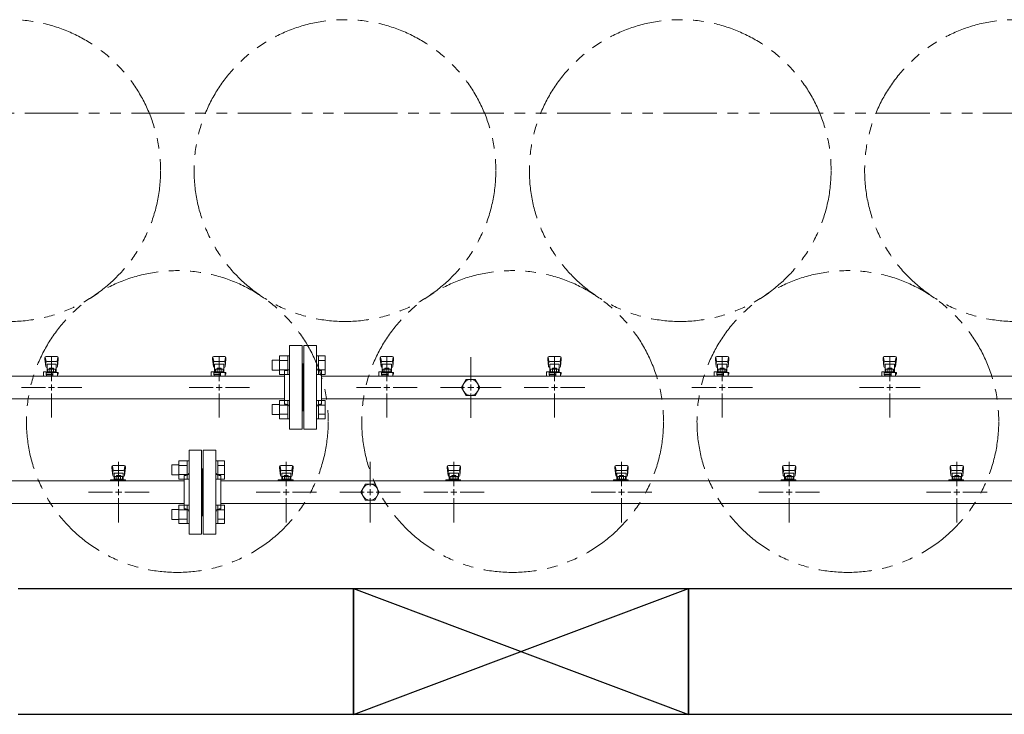
# Model space of a CAD drawing. Units: millimetres. Extents: x 4886 to 17109, y 557 to 8676.
# Drawn here: x 8470 to 9645, y 5636 to 6465 of the extents above; entities that cross this region are included whole.
import ezdxf

# ---------------------------------------------------------------- set-up
doc = ezdxf.new("R2010")
doc.units = ezdxf.units.MM
for name, pattern in [('CENTER2', [1.125, 0.75, -0.125, 0.125, -0.125]), ('PHANTOM', [63.5, 31.75, -6.35, 6.35, -6.35, 6.35, -6.35]), ('実線', [0])]:
    doc.linetypes.add(name, pattern=pattern)
for name, color, linetype in [('0-2', 7, 'Continuous'), ('CSLAYER17', 7, 'Continuous'), ('ガス管', 7, 'Continuous')]:
    doc.layers.add(name, color=color, linetype=linetype)
doc.layers.add('図面枠', color=7, linetype='Continuous', lineweight=50)

msp = doc.modelspace()

# ---------------------------------------------------------------- linework, layer by layer
at = {"color": 1, "linetype": 'PHANTOM', "lineweight": 13, "ltscale": 2}
msp.add_line((6952.5, 6353.2), (11421.1, 6353.2), dxfattribs=at)
at = {"color": 6, "linetype": 'Continuous', "lineweight": 9}
for p, q in [((8780, 6063.5), (8780, 6041.5)), ((8780, 6063.4), (8790, 6063.4)), ((8790, 6063.5), (8790, 6041.5)), ((8790, 6063.5), (8792.3, 6063.5)), ((8792.3, 6041.5), (8792.3, 6063.5)), ((8826.6, 6063.5), (8824.3, 6063.5)), ((8824.3, 6041.5), (8824.3, 6063.5)), ((8826.6, 6063.5), (8826.6, 6041.5)), ((8834.6, 6063.4), (8826.6, 6063.4)), ((8834.6, 6063.4), (8834.6, 6041.5)), ((8771.6, 6058.5), (8771.6, 6046.5)), ((8771.6, 6058.5), (8780, 6058.5)), ((8780, 6057.9), (8790, 6057.9)), ((8834.6, 6057.9), (8826.6, 6057.9)), ((8771.6, 6046.5), (8780, 6046.5)), ((8780, 6047), (8790, 6047)), ((8780, 6041.5), (8790, 6041.5)), ((8790, 6041.5), (8792.3, 6041.5)), ((8826.6, 6041.5), (8824.3, 6041.5)), ((8834.6, 6047), (8826.6, 6047)), ((8834.6, 6041.5), (8826.6, 6041.5)), ((8771.6, 6005.4), (8771.6, 5993.4)), ((8771.6, 6005.4), (8780, 6005.4)), ((8780, 6010.4), (8780, 5988.4)), ((8780, 6010.4), (8790, 6010.4)), ((8780, 6004.9), (8790, 6004.9)), ((8790, 6010.4), (8790, 5988.4)), ((8790, 6010.4), (8792.3, 6010.4)), ((8792.3, 5988.4), (8792.3, 6010.4)), ((8826.6, 6010.4), (8824.3, 6010.4)), ((8824.3, 5988.4), (8824.3, 6010.4)), ((8826.6, 6010.4), (8826.6, 5988.4)), ((8834.6, 6010.4), (8826.6, 6010.4)), ((8834.6, 6004.9), (8826.6, 6004.9)), ((8834.6, 6010.4), (8834.6, 5988.4)), ((8771.6, 5993.4), (8780, 5993.4)), ((8780, 5993.9), (8790, 5993.9)), ((8834.6, 5993.9), (8826.6, 5993.9)), ((8780, 5988.4), (8790, 5988.4)), ((8790, 5988.4), (8792.3, 5988.4)), ((8826.6, 5988.4), (8824.3, 5988.4)), ((8834.6, 5988.4), (8826.6, 5988.4))]:
    msp.add_line(p, q, dxfattribs=at)
at = {"color": 3, "linetype": 'Continuous', "lineweight": 9}
for p, q in [((8651.6, 5933.5), (8651.6, 5921.5)), ((8651.6, 5933.5), (8660, 5933.5)), ((8660, 5938.5), (8660, 5916.5)), ((8660, 5938.4), (8670, 5938.4)), ((8660, 5932.9), (8670, 5932.9)), ((8670, 5938.5), (8670, 5916.5)), ((8670, 5938.5), (8672.3, 5938.5)), ((8672.3, 5916.5), (8672.3, 5938.5)), ((8706.6, 5938.5), (8704.3, 5938.5)), ((8704.3, 5916.5), (8704.3, 5938.5)), ((8706.6, 5938.5), (8706.6, 5916.5)), ((8714.6, 5938.4), (8706.6, 5938.4)), ((8714.6, 5932.9), (8706.6, 5932.9)), ((8714.6, 5938.4), (8714.6, 5916.5)), ((8651.6, 5921.5), (8660, 5921.5)), ((8660, 5922), (8670, 5922)), ((8714.6, 5922), (8706.6, 5922)), ((8660, 5916.5), (8670, 5916.5)), ((8670, 5916.5), (8672.3, 5916.5)), ((8706.6, 5916.5), (8704.3, 5916.5)), ((8714.6, 5916.5), (8706.6, 5916.5)), ((8660, 5885.4), (8660, 5863.4)), ((8670, 5885.4), (8670, 5863.4)), ((8670, 5885.4), (8672.3, 5885.4)), ((8672.3, 5863.4), (8672.3, 5885.4)), ((8706.6, 5885.4), (8704.3, 5885.4)), ((8704.3, 5863.4), (8704.3, 5885.4)), ((8706.6, 5885.4), (8706.6, 5863.4)), ((8651.6, 5880.4), (8651.6, 5868.4)), ((8651.6, 5880.4), (8660, 5880.4)), ((8660, 5885.4), (8670, 5885.4)), ((8660, 5879.9), (8670, 5879.9)), ((8714.6, 5885.4), (8706.6, 5885.4)), ((8714.6, 5879.9), (8706.6, 5879.9)), ((8714.6, 5885.4), (8714.6, 5863.4)), ((8651.6, 5868.4), (8660, 5868.4)), ((8660, 5868.9), (8670, 5868.9)), ((8660, 5863.4), (8670, 5863.4)), ((8670, 5863.4), (8672.3, 5863.4)), ((8706.6, 5863.4), (8704.3, 5863.4)), ((8714.6, 5868.9), (8706.6, 5868.9)), ((8714.6, 5863.4), (8706.6, 5863.4))]:
    msp.add_line(p, q, dxfattribs=at)
at = {"color": 4, "linetype": 'PHANTOM', "lineweight": 9, "ltscale": 2}
for centre in [(8458.3, 6284.6), (8858.3, 6284.6), (9258.3, 6284.6), (9658.3, 6284.6), (8658.3, 5985.2), (9058.3, 5985.2), (9458.3, 5985.2)]:
    msp.add_circle(centre, 180, dxfattribs=at)
at = {"layer": '0-2', "color": 6, "linetype": 'Continuous', "lineweight": 9}
for p, q in [((8500.8, 6062), (8501.7, 6056.9)), ((8514.8, 6062.9), (8501.8, 6062.9)), ((8515.8, 6062), (8514.9, 6056.9)), ((8700.8, 6062), (8701.7, 6056.9)), ((8714.8, 6062.9), (8701.8, 6062.9)), ((8715.8, 6062), (8714.9, 6056.9)), ((8900.8, 6062), (8901.7, 6056.9)), ((8914.8, 6062.9), (8901.8, 6062.9)), ((8915.8, 6062), (8914.9, 6056.9)), ((9100.8, 6062), (9101.7, 6056.9)), ((9114.8, 6062.9), (9101.8, 6062.9)), ((9115.8, 6062), (9114.9, 6056.9)), ((9300.8, 6062), (9301.7, 6056.9)), ((9314.8, 6062.9), (9301.8, 6062.9)), ((9315.8, 6062), (9314.9, 6056.9)), ((9500.8, 6062), (9501.7, 6056.9)), ((9514.8, 6062.9), (9501.8, 6062.9)), ((9515.8, 6062), (9514.9, 6056.9)), ((8500.3, 6061.4), (8500.3, 6059.8)), ((8500.3, 6059.8), (8501.3, 6050.9)), ((8501.3, 6055.3), (8501.3, 6051)), ((8513.8, 6056.8), (8502.8, 6056.8)), ((8513.8, 6053.8), (8502.8, 6053.8)), ((8502.8, 6053.8), (8502.8, 6043.5)), ((8513.8, 6053.8), (8513.8, 6043.5)), ((8516.3, 6059.8), (8515.3, 6050.9)), ((8515.3, 6055.3), (8515.3, 6051)), ((8516.3, 6061.4), (8516.3, 6059.8)), ((8700.3, 6061.4), (8700.3, 6059.8)), ((8700.3, 6059.8), (8701.3, 6050.9)), ((8701.3, 6055.3), (8701.3, 6051)), ((8713.8, 6056.8), (8702.8, 6056.8)), ((8713.8, 6053.8), (8702.8, 6053.8)), ((8702.8, 6053.8), (8702.8, 6043.5)), ((8713.8, 6053.8), (8713.8, 6043.5)), ((8716.3, 6059.8), (8715.3, 6050.9)), ((8715.3, 6055.3), (8715.3, 6051)), ((8716.3, 6061.4), (8716.3, 6059.8)), ((8900.3, 6061.4), (8900.3, 6059.8)), ((8900.3, 6059.8), (8901.3, 6050.9)), ((8901.3, 6055.3), (8901.3, 6051)), ((8913.8, 6056.8), (8902.8, 6056.8)), ((8913.8, 6053.8), (8902.8, 6053.8)), ((8902.8, 6053.8), (8902.8, 6043.5)), ((8913.8, 6053.8), (8913.8, 6043.5)), ((8916.3, 6059.8), (8915.3, 6050.9)), ((8915.3, 6055.3), (8915.3, 6051)), ((8916.3, 6061.4), (8916.3, 6059.8)), ((9100.3, 6061.4), (9100.3, 6059.8)), ((9100.3, 6059.8), (9101.3, 6050.9)), ((9101.3, 6055.3), (9101.3, 6051)), ((9113.8, 6056.8), (9102.8, 6056.8)), ((9113.8, 6053.8), (9102.8, 6053.8)), ((9102.8, 6053.8), (9102.8, 6043.5)), ((9113.8, 6053.8), (9113.8, 6043.5)), ((9116.3, 6059.8), (9115.3, 6050.9)), ((9115.3, 6055.3), (9115.3, 6051)), ((9116.3, 6061.4), (9116.3, 6059.8)), ((9300.3, 6061.4), (9300.3, 6059.8)), ((9300.3, 6059.8), (9301.3, 6050.9)), ((9301.3, 6055.3), (9301.3, 6051)), ((9313.8, 6056.8), (9302.8, 6056.8)), ((9313.8, 6053.8), (9302.8, 6053.8)), ((9302.8, 6053.8), (9302.8, 6043.5)), ((9313.8, 6053.8), (9313.8, 6043.5)), ((9316.3, 6059.8), (9315.3, 6050.9)), ((9315.3, 6055.3), (9315.3, 6051)), ((9316.3, 6061.4), (9316.3, 6059.8)), ((9500.3, 6061.4), (9500.3, 6059.8)), ((9500.3, 6059.8), (9501.3, 6050.9)), ((9501.3, 6055.3), (9501.3, 6051)), ((9513.8, 6056.8), (9502.8, 6056.8)), ((9513.8, 6053.8), (9502.8, 6053.8)), ((9502.8, 6053.8), (9502.8, 6043.5)), ((9513.8, 6053.8), (9513.8, 6043.5)), ((9516.3, 6059.8), (9515.3, 6050.9)), ((9515.3, 6055.3), (9515.3, 6051)), ((9516.3, 6061.4), (9516.3, 6059.8)), ((8498.8, 6044.5), (8498.8, 6039.9)), ((8501.8, 6044.5), (8498.8, 6044.5)), ((8499.2, 6039.5), (8498.8, 6039.9)), ((8501.8, 6044.5), (8501.8, 6040.9)), ((8501.8, 6043.5), (8516.3, 6043.5)), ((8501.8, 6041.9), (8509.8, 6041.9)), ((8509.8, 6040.9), (8501.8, 6040.9)), ((8502.3, 6040.9), (8502.3, 6039.5)), ((8502.5, 6041.9), (8502.5, 6040.9)), ((8502.8, 6049.5), (8502.8, 6049.5)), ((8503.7, 6047.7), (8512.9, 6047.7)), ((8503.7, 6047.7), (8503.7, 6043.5)), ((8503.7, 6044.5), (8512.9, 6044.5)), ((8505.9, 6048.7), (8510.7, 6048.7)), ((8505.9, 6048.7), (8505.9, 6047.7)), ((8506, 6047.7), (8506, 6044.5)), ((8509.8, 6043.5), (8509.8, 6039.5)), ((8510.6, 6047.7), (8510.6, 6044.5)), ((8510.7, 6048.7), (8510.7, 6047.7)), ((8512.9, 6047.7), (8512.9, 6043.5)), ((8513.8, 6049.5), (8513.8, 6049.5)), ((8515.3, 6043.5), (8515.3, 6039.5)), ((8515.3, 6041.9), (8516.3, 6041.9)), ((8516.3, 6043.5), (8516.3, 6041.9)), ((8698.8, 6044.5), (8698.8, 6039.9)), ((8701.8, 6044.5), (8698.8, 6044.5)), ((8699.2, 6039.5), (8698.8, 6039.9)), ((8701.8, 6044.5), (8701.8, 6040.9)), ((8701.8, 6043.5), (8716.3, 6043.5)), ((8701.8, 6041.9), (8709.8, 6041.9)), ((8709.8, 6040.9), (8701.8, 6040.9)), ((8702.3, 6040.9), (8702.3, 6039.5)), ((8702.5, 6041.9), (8702.5, 6040.9)), ((8702.8, 6049.5), (8702.8, 6049.5)), ((8703.7, 6047.7), (8712.9, 6047.7)), ((8703.7, 6047.7), (8703.7, 6043.5)), ((8703.7, 6044.5), (8712.9, 6044.5)), ((8705.9, 6048.7), (8710.7, 6048.7)), ((8705.9, 6048.7), (8705.9, 6047.7)), ((8706, 6047.7), (8706, 6044.5)), ((8709.8, 6043.5), (8709.8, 6039.5)), ((8710.6, 6047.7), (8710.6, 6044.5)), ((8710.7, 6048.7), (8710.7, 6047.7)), ((8712.9, 6047.7), (8712.9, 6043.5)), ((8713.8, 6049.5), (8713.8, 6049.5)), ((8715.3, 6043.5), (8715.3, 6039.5)), ((8715.3, 6041.9), (8716.3, 6041.9)), ((8716.3, 6043.5), (8716.3, 6041.9)), ((8898.8, 6044.5), (8898.8, 6039.9)), ((8901.8, 6044.5), (8898.8, 6044.5)), ((8899.2, 6039.5), (8898.8, 6039.9)), ((8901.8, 6044.5), (8901.8, 6040.9)), ((8901.8, 6043.5), (8916.3, 6043.5)), ((8901.8, 6041.9), (8909.8, 6041.9)), ((8909.8, 6040.9), (8901.8, 6040.9)), ((8902.3, 6040.9), (8902.3, 6039.5)), ((8902.5, 6041.9), (8902.5, 6040.9)), ((8902.8, 6049.5), (8902.8, 6049.5)), ((8903.7, 6047.7), (8912.9, 6047.7)), ((8903.7, 6047.7), (8903.7, 6043.5)), ((8903.7, 6044.5), (8912.9, 6044.5)), ((8905.9, 6048.7), (8910.7, 6048.7)), ((8905.9, 6048.7), (8905.9, 6047.7)), ((8906, 6047.7), (8906, 6044.5)), ((8909.8, 6043.5), (8909.8, 6039.5)), ((8910.6, 6047.7), (8910.6, 6044.5)), ((8910.7, 6048.7), (8910.7, 6047.7)), ((8912.9, 6047.7), (8912.9, 6043.5)), ((8913.8, 6049.5), (8913.8, 6049.5)), ((8915.3, 6043.5), (8915.3, 6039.5)), ((8915.3, 6041.9), (8916.3, 6041.9)), ((8916.3, 6043.5), (8916.3, 6041.9)), ((9098.8, 6044.5), (9098.8, 6039.9)), ((9101.8, 6044.5), (9098.8, 6044.5)), ((9099.2, 6039.5), (9098.8, 6039.9)), ((9101.8, 6044.5), (9101.8, 6040.9)), ((9101.8, 6043.5), (9116.3, 6043.5)), ((9101.8, 6041.9), (9109.8, 6041.9)), ((9109.8, 6040.9), (9101.8, 6040.9)), ((9102.3, 6040.9), (9102.3, 6039.5)), ((9102.5, 6041.9), (9102.5, 6040.9)), ((9102.8, 6049.5), (9102.8, 6049.5)), ((9103.7, 6047.7), (9112.9, 6047.7)), ((9103.7, 6047.7), (9103.7, 6043.5)), ((9103.7, 6044.5), (9112.9, 6044.5)), ((9105.9, 6048.7), (9110.7, 6048.7)), ((9105.9, 6048.7), (9105.9, 6047.7)), ((9106, 6047.7), (9106, 6044.5)), ((9109.8, 6043.5), (9109.8, 6039.5)), ((9110.6, 6047.7), (9110.6, 6044.5)), ((9110.7, 6048.7), (9110.7, 6047.7)), ((9112.9, 6047.7), (9112.9, 6043.5)), ((9113.8, 6049.5), (9113.8, 6049.5)), ((9115.3, 6043.5), (9115.3, 6039.5)), ((9115.3, 6041.9), (9116.3, 6041.9)), ((9116.3, 6043.5), (9116.3, 6041.9)), ((9298.8, 6044.5), (9298.8, 6039.9)), ((9301.8, 6044.5), (9298.8, 6044.5)), ((9299.2, 6039.5), (9298.8, 6039.9)), ((9301.8, 6044.5), (9301.8, 6040.9)), ((9301.8, 6043.5), (9316.3, 6043.5)), ((9301.8, 6041.9), (9309.8, 6041.9)), ((9309.8, 6040.9), (9301.8, 6040.9)), ((9302.3, 6040.9), (9302.3, 6039.5)), ((9302.5, 6041.9), (9302.5, 6040.9)), ((9302.8, 6049.5), (9302.8, 6049.5)), ((9303.7, 6047.7), (9312.9, 6047.7)), ((9303.7, 6047.7), (9303.7, 6043.5)), ((9303.7, 6044.5), (9312.9, 6044.5)), ((9305.9, 6048.7), (9310.7, 6048.7)), ((9305.9, 6048.7), (9305.9, 6047.7)), ((9306, 6047.7), (9306, 6044.5)), ((9309.8, 6043.5), (9309.8, 6039.5)), ((9310.6, 6047.7), (9310.6, 6044.5)), ((9310.7, 6048.7), (9310.7, 6047.7)), ((9312.9, 6047.7), (9312.9, 6043.5)), ((9313.8, 6049.5), (9313.8, 6049.5)), ((9315.3, 6043.5), (9315.3, 6039.5)), ((9315.3, 6041.9), (9316.3, 6041.9)), ((9316.3, 6043.5), (9316.3, 6041.9)), ((9498.8, 6044.5), (9498.8, 6039.9)), ((9501.8, 6044.5), (9498.8, 6044.5)), ((9499.2, 6039.5), (9498.8, 6039.9)), ((9501.8, 6044.5), (9501.8, 6040.9)), ((9501.8, 6043.5), (9516.3, 6043.5)), ((9501.8, 6041.9), (9509.8, 6041.9)), ((9509.8, 6040.9), (9501.8, 6040.9)), ((9502.3, 6040.9), (9502.3, 6039.5)), ((9502.5, 6041.9), (9502.5, 6040.9)), ((9502.8, 6049.5), (9502.8, 6049.5)), ((9503.7, 6047.7), (9512.9, 6047.7)), ((9503.7, 6047.7), (9503.7, 6043.5)), ((9503.7, 6044.5), (9512.9, 6044.5)), ((9505.9, 6048.7), (9510.7, 6048.7)), ((9505.9, 6048.7), (9505.9, 6047.7)), ((9506, 6047.7), (9506, 6044.5)), ((9509.8, 6043.5), (9509.8, 6039.5)), ((9510.6, 6047.7), (9510.6, 6044.5)), ((9510.7, 6048.7), (9510.7, 6047.7)), ((9512.9, 6047.7), (9512.9, 6043.5)), ((9513.8, 6049.5), (9513.8, 6049.5)), ((9515.3, 6043.5), (9515.3, 6039.5)), ((9515.3, 6041.9), (9516.3, 6041.9)), ((9516.3, 6043.5), (9516.3, 6041.9))]:
    msp.add_line(p, q, dxfattribs=at)
for centre, start, end in [((8501.8, 6061.4), 90, 180), ((8514.8, 6061.4), 0, 90), ((8701.8, 6061.4), 90, 180), ((8714.8, 6061.4), 0, 90), ((8901.8, 6061.4), 90, 180), ((8914.8, 6061.4), 0, 90), ((9101.8, 6061.4), 90, 180), ((9114.8, 6061.4), 0, 90), ((9301.8, 6061.4), 90, 180), ((9314.8, 6061.4), 0, 90), ((9501.8, 6061.4), 90, 180), ((9514.8, 6061.4), 0, 90), ((8502.8, 6055.3), 90, 180), ((8502.8, 6051), 180, 270), ((8513.8, 6055.3), 0, 90), ((8513.8, 6051), 270, 0), ((8702.8, 6055.3), 90, 180), ((8702.8, 6051), 180, 270), ((8713.8, 6055.3), 0, 90), ((8713.8, 6051), 270, 0), ((8902.8, 6055.3), 90, 180), ((8902.8, 6051), 180, 270), ((8913.8, 6055.3), 0, 90), ((8913.8, 6051), 270, 0), ((9102.8, 6055.3), 90, 180), ((9102.8, 6051), 180, 270), ((9113.8, 6055.3), 0, 90), ((9113.8, 6051), 270, 0), ((9302.8, 6055.3), 90, 180), ((9302.8, 6051), 180, 270), ((9313.8, 6055.3), 0, 90), ((9313.8, 6051), 270, 0), ((9502.8, 6055.3), 90, 180), ((9502.8, 6051), 180, 270), ((9513.8, 6055.3), 0, 90), ((9513.8, 6051), 270, 0)]:
    msp.add_arc(centre, 1.5, start, end, dxfattribs=at)
at = {"layer": 'CSLAYER17', "color": 3, "lineweight": 9}
for p, q in [((8594.8, 5932.9), (8581.8, 5932.9)), ((8794.8, 5932.9), (8781.8, 5932.9)), ((8994.8, 5932.9), (8981.8, 5932.9)), ((9194.8, 5932.9), (9181.8, 5932.9)), ((9394.8, 5932.9), (9381.8, 5932.9)), ((9594.8, 5932.9), (9581.8, 5932.9)), ((8580.3, 5931.4), (8580.3, 5929.8)), ((8580.3, 5929.8), (8581.3, 5920.9)), ((8580.8, 5932), (8581.7, 5926.9)), ((8581.3, 5925.3), (8581.3, 5921)), ((8593.8, 5926.8), (8582.8, 5926.8)), ((8593.8, 5923.8), (8582.8, 5923.8)), ((8582.8, 5923.8), (8582.8, 5915.5)), ((8585.9, 5920.7), (8590.7, 5920.7)), ((8585.9, 5920.7), (8585.9, 5919.7)), ((8590.7, 5920.7), (8590.7, 5919.7)), ((8593.8, 5923.8), (8593.8, 5915.5)), ((8595.8, 5932), (8594.9, 5926.9)), ((8596.3, 5929.8), (8595.3, 5920.9)), ((8595.3, 5925.3), (8595.3, 5921)), ((8596.3, 5931.4), (8596.3, 5929.8)), ((8780.3, 5931.4), (8780.3, 5929.8)), ((8780.3, 5929.8), (8781.3, 5920.9)), ((8780.8, 5932), (8781.7, 5926.9)), ((8781.3, 5925.3), (8781.3, 5921)), ((8793.8, 5926.8), (8782.8, 5926.8)), ((8793.8, 5923.8), (8782.8, 5923.8)), ((8782.8, 5923.8), (8782.8, 5915.5)), ((8785.9, 5920.7), (8790.7, 5920.7)), ((8785.9, 5920.7), (8785.9, 5919.7)), ((8790.7, 5920.7), (8790.7, 5919.7)), ((8793.8, 5923.8), (8793.8, 5915.5)), ((8795.8, 5932), (8794.9, 5926.9)), ((8796.3, 5929.8), (8795.3, 5920.9)), ((8795.3, 5925.3), (8795.3, 5921)), ((8796.3, 5931.4), (8796.3, 5929.8)), ((8980.3, 5931.4), (8980.3, 5929.8)), ((8980.3, 5929.8), (8981.3, 5920.9)), ((8980.8, 5932), (8981.7, 5926.9)), ((8981.3, 5925.3), (8981.3, 5921)), ((8993.8, 5926.8), (8982.8, 5926.8)), ((8993.8, 5923.8), (8982.8, 5923.8)), ((8982.8, 5923.8), (8982.8, 5915.5)), ((8985.9, 5920.7), (8990.7, 5920.7)), ((8985.9, 5920.7), (8985.9, 5919.7)), ((8990.7, 5920.7), (8990.7, 5919.7)), ((8993.8, 5923.8), (8993.8, 5915.5)), ((8995.8, 5932), (8994.9, 5926.9)), ((8996.3, 5929.8), (8995.3, 5920.9)), ((8995.3, 5925.3), (8995.3, 5921)), ((8996.3, 5931.4), (8996.3, 5929.8)), ((9180.3, 5931.4), (9180.3, 5929.8)), ((9180.3, 5929.8), (9181.3, 5920.9)), ((9180.8, 5932), (9181.7, 5926.9)), ((9181.3, 5925.3), (9181.3, 5921)), ((9193.8, 5926.8), (9182.8, 5926.8)), ((9193.8, 5923.8), (9182.8, 5923.8)), ((9182.8, 5923.8), (9182.8, 5915.5)), ((9185.9, 5920.7), (9190.7, 5920.7)), ((9185.9, 5920.7), (9185.9, 5919.7)), ((9190.7, 5920.7), (9190.7, 5919.7)), ((9193.8, 5923.8), (9193.8, 5915.5)), ((9195.8, 5932), (9194.9, 5926.9)), ((9196.3, 5929.8), (9195.3, 5920.9)), ((9195.3, 5925.3), (9195.3, 5921)), ((9196.3, 5931.4), (9196.3, 5929.8)), ((9380.3, 5931.4), (9380.3, 5929.8)), ((9380.3, 5929.8), (9381.3, 5920.9)), ((9380.8, 5932), (9381.7, 5926.9)), ((9381.3, 5925.3), (9381.3, 5921)), ((9393.8, 5926.8), (9382.8, 5926.8)), ((9393.8, 5923.8), (9382.8, 5923.8)), ((9382.8, 5923.8), (9382.8, 5915.5)), ((9385.9, 5920.7), (9390.7, 5920.7)), ((9385.9, 5920.7), (9385.9, 5919.7)), ((9390.7, 5920.7), (9390.7, 5919.7)), ((9393.8, 5923.8), (9393.8, 5915.5)), ((9395.8, 5932), (9394.9, 5926.9)), ((9396.3, 5929.8), (9395.3, 5920.9)), ((9395.3, 5925.3), (9395.3, 5921)), ((9396.3, 5931.4), (9396.3, 5929.8)), ((9580.3, 5931.4), (9580.3, 5929.8)), ((9580.3, 5929.8), (9581.3, 5920.9)), ((9580.8, 5932), (9581.7, 5926.9)), ((9581.3, 5925.3), (9581.3, 5921)), ((9593.8, 5926.8), (9582.8, 5926.8)), ((9593.8, 5923.8), (9582.8, 5923.8)), ((9582.8, 5923.8), (9582.8, 5915.5)), ((9585.9, 5920.7), (9590.7, 5920.7)), ((9585.9, 5920.7), (9585.9, 5919.7)), ((9590.7, 5920.7), (9590.7, 5919.7)), ((9593.8, 5923.8), (9593.8, 5915.5)), ((9595.8, 5932), (9594.9, 5926.9)), ((9596.3, 5929.8), (9595.3, 5920.9)), ((9595.3, 5925.3), (9595.3, 5921)), ((9596.3, 5931.4), (9596.3, 5929.8)), ((8578.7, 5914.5), (8578.7, 5915.5)), ((8578.7, 5915.5), (8596.3, 5915.5)), ((8582.3, 5914.5), (8582.3, 5915.5)), ((8582.8, 5919.5), (8582.8, 5919.5)), ((8583.7, 5919.7), (8592.9, 5919.7)), ((8583.7, 5919.7), (8583.7, 5915.5)), ((8583.7, 5916.5), (8592.9, 5916.5)), ((8586, 5919.7), (8586, 5916.5)), ((8590.3, 5914.5), (8590.3, 5915.5)), ((8590.6, 5919.7), (8590.6, 5916.5)), ((8592.9, 5919.7), (8592.9, 5915.5)), ((8593.8, 5919.5), (8593.8, 5919.5)), ((8595.3, 5915.5), (8595.3, 5914.5)), ((8596.3, 5915.5), (8596.3, 5914.5)), ((8778.7, 5914.5), (8778.7, 5915.5)), ((8778.7, 5915.5), (8796.3, 5915.5)), ((8782.3, 5914.5), (8782.3, 5915.5)), ((8782.8, 5919.5), (8782.8, 5919.5)), ((8783.7, 5919.7), (8792.9, 5919.7)), ((8783.7, 5919.7), (8783.7, 5915.5)), ((8783.7, 5916.5), (8792.9, 5916.5)), ((8786, 5919.7), (8786, 5916.5)), ((8790.3, 5914.5), (8790.3, 5915.5)), ((8790.6, 5919.7), (8790.6, 5916.5)), ((8792.9, 5919.7), (8792.9, 5915.5)), ((8793.8, 5919.5), (8793.8, 5919.5)), ((8795.3, 5915.5), (8795.3, 5914.5)), ((8796.3, 5915.5), (8796.3, 5914.5)), ((8978.7, 5914.5), (8978.7, 5915.5)), ((8978.7, 5915.5), (8996.3, 5915.5)), ((8982.3, 5914.5), (8982.3, 5915.5)), ((8982.8, 5919.5), (8982.8, 5919.5)), ((8983.7, 5919.7), (8992.9, 5919.7)), ((8983.7, 5919.7), (8983.7, 5915.5)), ((8983.7, 5916.5), (8992.9, 5916.5)), ((8986, 5919.7), (8986, 5916.5)), ((8990.3, 5914.5), (8990.3, 5915.5)), ((8990.6, 5919.7), (8990.6, 5916.5)), ((8992.9, 5919.7), (8992.9, 5915.5)), ((8993.8, 5919.5), (8993.8, 5919.5)), ((8995.3, 5915.5), (8995.3, 5914.5)), ((8996.3, 5915.5), (8996.3, 5914.5)), ((9178.7, 5914.5), (9178.7, 5915.5)), ((9178.7, 5915.5), (9196.3, 5915.5)), ((9182.3, 5914.5), (9182.3, 5915.5)), ((9182.8, 5919.5), (9182.8, 5919.5)), ((9183.7, 5919.7), (9192.9, 5919.7)), ((9183.7, 5919.7), (9183.7, 5915.5)), ((9183.7, 5916.5), (9192.9, 5916.5)), ((9186, 5919.7), (9186, 5916.5)), ((9190.3, 5914.5), (9190.3, 5915.5)), ((9190.6, 5919.7), (9190.6, 5916.5)), ((9192.9, 5919.7), (9192.9, 5915.5)), ((9193.8, 5919.5), (9193.8, 5919.5)), ((9195.3, 5915.5), (9195.3, 5914.5)), ((9196.3, 5915.5), (9196.3, 5914.5)), ((9378.7, 5914.5), (9378.7, 5915.5)), ((9378.7, 5915.5), (9396.3, 5915.5)), ((9382.3, 5914.5), (9382.3, 5915.5)), ((9382.8, 5919.5), (9382.8, 5919.5)), ((9383.7, 5919.7), (9392.9, 5919.7)), ((9383.7, 5919.7), (9383.7, 5915.5)), ((9383.7, 5916.5), (9392.9, 5916.5)), ((9386, 5919.7), (9386, 5916.5)), ((9390.3, 5914.5), (9390.3, 5915.5)), ((9390.6, 5919.7), (9390.6, 5916.5)), ((9392.9, 5919.7), (9392.9, 5915.5)), ((9393.8, 5919.5), (9393.8, 5919.5)), ((9395.3, 5915.5), (9395.3, 5914.5)), ((9396.3, 5915.5), (9396.3, 5914.5)), ((9578.7, 5914.5), (9578.7, 5915.5)), ((9578.7, 5915.5), (9596.3, 5915.5)), ((9582.3, 5914.5), (9582.3, 5915.5)), ((9582.8, 5919.5), (9582.8, 5919.5)), ((9583.7, 5919.7), (9592.9, 5919.7)), ((9583.7, 5919.7), (9583.7, 5915.5)), ((9583.7, 5916.5), (9592.9, 5916.5)), ((9586, 5919.7), (9586, 5916.5)), ((9590.3, 5914.5), (9590.3, 5915.5)), ((9590.6, 5919.7), (9590.6, 5916.5)), ((9592.9, 5919.7), (9592.9, 5915.5)), ((9593.8, 5919.5), (9593.8, 5919.5)), ((9595.3, 5915.5), (9595.3, 5914.5)), ((9596.3, 5915.5), (9596.3, 5914.5))]:
    msp.add_line(p, q, dxfattribs=at)
for centre, start, end in [((8581.8, 5931.4), 90, 180), ((8594.8, 5931.4), 0, 90), ((8781.8, 5931.4), 90, 180), ((8794.8, 5931.4), 0, 90), ((8981.8, 5931.4), 90, 180), ((8994.8, 5931.4), 0, 90), ((9181.8, 5931.4), 90, 180), ((9194.8, 5931.4), 0, 90), ((9381.8, 5931.4), 90, 180), ((9394.8, 5931.4), 0, 90), ((9581.8, 5931.4), 90, 180), ((9594.8, 5931.4), 0, 90), ((8582.8, 5925.3), 90, 180), ((8582.8, 5921), 180, 270), ((8593.8, 5925.3), 0, 90), ((8593.8, 5921), 270, 0), ((8782.8, 5925.3), 90, 180), ((8782.8, 5921), 180, 270), ((8793.8, 5925.3), 0, 90), ((8793.8, 5921), 270, 0), ((8982.8, 5925.3), 90, 180), ((8982.8, 5921), 180, 270), ((8993.8, 5925.3), 0, 90), ((8993.8, 5921), 270, 0), ((9182.8, 5925.3), 90, 180), ((9182.8, 5921), 180, 270), ((9193.8, 5925.3), 0, 90), ((9193.8, 5921), 270, 0), ((9382.8, 5925.3), 90, 180), ((9382.8, 5921), 180, 270), ((9393.8, 5925.3), 0, 90), ((9393.8, 5921), 270, 0), ((9582.8, 5925.3), 90, 180), ((9582.8, 5921), 180, 270), ((9593.8, 5925.3), 0, 90), ((9593.8, 5921), 270, 0)]:
    msp.add_arc(centre, 1.5, start, end, dxfattribs=at)
at = {"layer": 'ガス管', "color": 6, "linetype": '実線', "lineweight": 9, "ltscale": 0.001}
for p, q in [((8792.3, 5975.9), (8792.3, 6075.9)), ((8807.3, 6075.9), (8792.3, 6075.9)), ((8807.3, 5975.9), (8807.3, 6075.9)), ((8809.3, 5975.9), (8809.3, 6075.9)), ((8809.3, 6075.9), (8824.3, 6075.9)), ((8824.3, 5975.9), (8824.3, 6075.9)), ((9008.3, 6062.1), (9008.3, 6033.1)), ((8808.3, 6053.9), (8807.3, 6053.9)), ((8808.3, 5997.9), (8808.3, 6053.9)), ((8808.3, 6053.9), (8809.3, 6053.9)), ((8808.3, 5997.9), (8808.3, 6053.9)), ((8786.3, 6039.5), (7830.3, 6039.5)), ((8786.3, 6005.9), (8786.3, 6045.9)), ((8788.3, 6045.9), (8786.3, 6045.9)), ((8828.3, 6045.9), (8830.3, 6045.9)), ((8830.3, 6005.9), (8830.3, 6045.9)), ((8830.3, 6039.5), (9786.3, 6039.5)), ((9002.8, 6035.4), (8997.3, 6025.9)), ((9013.8, 6035.4), (9002.8, 6035.4)), ((9019.3, 6025.9), (9013.8, 6035.4)), ((9001.1, 6025.9), (8972.1, 6025.9)), ((8997.3, 6025.9), (9002.8, 6016.4)), ((9002.8, 6016.4), (9013.8, 6016.4)), ((9008.3, 6025.9), (9008.3, 6025.9)), ((9008.3, 6025.9), (9008.3, 6025.9)), ((9008.3, 6025.9), (9008.3, 6025.9)), ((9008.3, 6025.9), (9008.3, 6025.9)), ((9008.3, 6018.7), (9008.3, 5989.8)), ((9013.8, 6016.4), (9019.3, 6025.9)), ((9044.5, 6025.9), (9015.5, 6025.9)), ((8786.3, 6012.3), (7830.3, 6012.3)), ((8788.3, 6005.9), (8786.3, 6005.9)), ((8828.3, 6005.9), (8830.3, 6005.9)), ((8830.3, 6012.3), (9786.3, 6012.3)), ((8808.3, 5997.9), (8807.3, 5997.9)), ((8808.3, 5997.9), (8809.3, 5997.9)), ((8792.3, 5975.9), (8807.3, 5975.9)), ((8824.3, 5975.9), (8809.3, 5975.9))]:
    msp.add_line(p, q, dxfattribs=at)
at = {"layer": 'ガス管', "color": 6, "linetype": 'CENTER2', "lineweight": 9}
for p, q in [((8508.3, 6062.1), (8508.3, 6033.1)), ((8708.3, 6062.1), (8708.3, 6033.1)), ((8908.3, 6062.1), (8908.3, 6033.1)), ((9108.3, 6062.1), (9108.3, 6033.1)), ((9308.3, 6062.1), (9308.3, 6033.1)), ((9508.3, 6062.1), (9508.3, 6033.1)), ((8501.1, 6025.9), (8472.1, 6025.9)), ((8508.3, 6018.7), (8508.3, 5989.8)), ((8544.5, 6025.9), (8515.5, 6025.9)), ((8701.1, 6025.9), (8672.1, 6025.9)), ((8708.3, 6018.7), (8708.3, 5989.8)), ((8744.5, 6025.9), (8715.5, 6025.9)), ((8901.1, 6025.9), (8872.1, 6025.9)), ((8908.3, 6018.7), (8908.3, 5989.8)), ((8944.5, 6025.9), (8915.5, 6025.9)), ((9101.1, 6025.9), (9072.1, 6025.9)), ((9108.3, 6018.7), (9108.3, 5989.8)), ((9144.5, 6025.9), (9115.5, 6025.9)), ((9301.1, 6025.9), (9272.1, 6025.9)), ((9308.3, 6018.7), (9308.3, 5989.8)), ((9344.5, 6025.9), (9315.5, 6025.9)), ((9501.1, 6025.9), (9472.1, 6025.9)), ((9508.3, 6018.7), (9508.3, 5989.8)), ((9544.5, 6025.9), (9515.5, 6025.9))]:
    msp.add_line(p, q, dxfattribs=at)
at = {"layer": 'ガス管', "color": 6, "linetype": 'Continuous', "lineweight": 9}
for p, q in [((8508.3, 6029.5), (8508.3, 6022.3)), ((8708.3, 6029.5), (8708.3, 6022.3)), ((8908.3, 6029.5), (8908.3, 6022.3)), ((9108.3, 6029.5), (9108.3, 6022.3)), ((9308.3, 6029.5), (9308.3, 6022.3)), ((9508.3, 6029.5), (9508.3, 6022.3)), ((8511.9, 6025.9), (8504.7, 6025.9)), ((8711.9, 6025.9), (8704.7, 6025.9)), ((8911.9, 6025.9), (8904.7, 6025.9)), ((9111.9, 6025.9), (9104.7, 6025.9)), ((9311.9, 6025.9), (9304.7, 6025.9)), ((9511.9, 6025.9), (9504.7, 6025.9))]:
    msp.add_line(p, q, dxfattribs=at)
at = {"layer": 'ガス管', "color": 6, "linetype": 'Continuous', "lineweight": 9, "ltscale": 0.001}
for p, q in [((9008.3, 6029.5), (9008.3, 6022.3)), ((9011.9, 6025.9), (9004.7, 6025.9))]:
    msp.add_line(p, q, dxfattribs=at)
at = {"layer": 'ガス管', "color": 3, "linetype": '実線', "lineweight": 9, "ltscale": 0.001}
for p, q in [((8672.3, 5850.9), (8672.3, 5950.9)), ((8672.3, 5950.9), (8687.3, 5950.9)), ((8687.3, 5850.9), (8687.3, 5950.9)), ((8689.3, 5850.9), (8689.3, 5950.9)), ((8704.3, 5950.9), (8689.3, 5950.9)), ((8704.3, 5850.9), (8704.3, 5950.9)), ((8888.3, 5908.1), (8888.3, 5937.1)), ((8666.3, 5880.9), (8666.3, 5920.9)), ((8668.3, 5920.9), (8666.3, 5920.9)), ((8688.3, 5928.9), (8687.3, 5928.9)), ((8688.3, 5872.9), (8688.3, 5928.9)), ((8688.3, 5928.9), (8689.3, 5928.9)), ((8688.3, 5872.9), (8688.3, 5928.9)), ((8708.3, 5920.9), (8710.3, 5920.9)), ((8710.3, 5880.9), (8710.3, 5920.9)), ((7925.8, 5914.5), (8666.3, 5914.5)), ((8710.3, 5914.5), (9666.3, 5914.5)), ((8882.8, 5910.4), (8877.3, 5900.9)), ((8893.8, 5910.4), (8882.8, 5910.4)), ((8899.3, 5900.9), (8893.8, 5910.4)), ((8852.1, 5900.9), (8881.1, 5900.9)), ((8877.3, 5900.9), (8882.8, 5891.4)), ((8888.3, 5900.9), (8888.3, 5900.9)), ((8888.3, 5900.9), (8888.3, 5900.9)), ((8888.3, 5900.9), (8888.3, 5900.9)), ((8888.3, 5900.9), (8888.3, 5900.9)), ((8893.8, 5891.4), (8899.3, 5900.9)), ((8895.5, 5900.9), (8924.5, 5900.9)), ((7923.3, 5887.3), (8666.3, 5887.3)), ((8710.3, 5887.3), (9666.3, 5887.3)), ((8882.8, 5891.4), (8893.8, 5891.4)), ((8888.3, 5864.8), (8888.3, 5893.7)), ((8668.3, 5880.9), (8666.3, 5880.9)), ((8708.3, 5880.9), (8710.3, 5880.9)), ((8688.3, 5872.9), (8687.3, 5872.9)), ((8688.3, 5872.9), (8689.3, 5872.9)), ((8672.3, 5850.9), (8687.3, 5850.9)), ((8704.3, 5850.9), (8689.3, 5850.9))]:
    msp.add_line(p, q, dxfattribs=at)
at = {"layer": 'ガス管', "color": 3, "linetype": 'CENTER2', "lineweight": 9}
for p, q in [((8588.3, 5937.1), (8588.3, 5908.1)), ((8788.3, 5937.1), (8788.3, 5908.1)), ((8988.3, 5937.1), (8988.3, 5908.1)), ((9188.3, 5937.1), (9188.3, 5908.1)), ((9388.3, 5937.1), (9388.3, 5908.1)), ((9588.3, 5937.1), (9588.3, 5908.1)), ((8581.1, 5900.9), (8552.1, 5900.9)), ((8624.5, 5900.9), (8595.5, 5900.9)), ((8781.1, 5900.9), (8752.1, 5900.9)), ((8824.5, 5900.9), (8795.5, 5900.9)), ((8981.1, 5900.9), (8952.1, 5900.9)), ((9024.5, 5900.9), (8995.5, 5900.9)), ((9181.1, 5900.9), (9152.1, 5900.9)), ((9224.5, 5900.9), (9195.5, 5900.9)), ((9381.1, 5900.9), (9352.1, 5900.9)), ((9424.5, 5900.9), (9395.5, 5900.9)), ((9581.1, 5900.9), (9552.1, 5900.9)), ((9624.5, 5900.9), (9595.5, 5900.9)), ((8588.3, 5893.7), (8588.3, 5864.8)), ((8788.3, 5893.7), (8788.3, 5864.8)), ((8988.3, 5893.7), (8988.3, 5864.8)), ((9188.3, 5893.7), (9188.3, 5864.8)), ((9388.3, 5893.7), (9388.3, 5864.8)), ((9588.3, 5893.7), (9588.3, 5864.8))]:
    msp.add_line(p, q, dxfattribs=at)
at = {"layer": 'ガス管', "color": 3, "linetype": 'Continuous', "lineweight": 9}
for p, q in [((8591.9, 5900.9), (8584.7, 5900.9)), ((8588.3, 5904.5), (8588.3, 5897.3)), ((8791.9, 5900.9), (8784.7, 5900.9)), ((8788.3, 5904.5), (8788.3, 5897.3)), ((8991.9, 5900.9), (8984.7, 5900.9)), ((8988.3, 5904.5), (8988.3, 5897.3)), ((9191.9, 5900.9), (9184.7, 5900.9)), ((9188.3, 5904.5), (9188.3, 5897.3)), ((9391.9, 5900.9), (9384.7, 5900.9)), ((9388.3, 5904.5), (9388.3, 5897.3)), ((9591.9, 5900.9), (9584.7, 5900.9)), ((9588.3, 5904.5), (9588.3, 5897.3))]:
    msp.add_line(p, q, dxfattribs=at)
at = {"layer": 'ガス管', "color": 3, "linetype": 'Continuous', "lineweight": 9, "ltscale": 0.001}
for p, q in [((8884.7, 5900.9), (8891.9, 5900.9)), ((8888.3, 5897.3), (8888.3, 5904.5))]:
    msp.add_line(p, q, dxfattribs=at)
at = {"layer": 'ガス管', "color": 6, "linetype": '実線', "lineweight": 9, "ltscale": 0.001}
msp.add_circle((9008.3, 6025.9), 9.5, dxfattribs=at)
at = {"layer": 'ガス管', "color": 3, "linetype": '実線', "lineweight": 9, "ltscale": 0.001}
msp.add_circle((8888.3, 5900.9), 9.5, dxfattribs=at)
at = {"layer": 'ガス管', "color": 6, "linetype": '実線', "lineweight": 9, "ltscale": 0.001}
for centre, start, end in [((8788.3, 6049.9), 270, 0), ((8828.3, 6049.9), 180, 270), ((8788.3, 6001.9), 0, 90), ((8828.3, 6001.9), 90, 180)]:
    msp.add_arc(centre, 4, start, end, dxfattribs=at)
at = {"layer": 'ガス管', "color": 3, "linetype": '実線', "lineweight": 9, "ltscale": 0.001}
for centre, start, end in [((8668.3, 5924.9), 270, 0), ((8708.3, 5924.9), 180, 270), ((8668.3, 5876.9), 0, 90), ((8708.3, 5876.9), 90, 180)]:
    msp.add_arc(centre, 4, start, end, dxfattribs=at)
at = {"layer": '図面枠', "lineweight": 25, "ltscale": 0.5}
for p, q in [((8468.3, 5785.9), (8868.3, 5785.9)), ((8868.3, 5785.9), (9268.3, 5635.9)), ((8868.3, 5635.9), (9268.3, 5785.9)), ((8868.3, 5785.9), (8868.3, 5635.9)), ((8868.3, 5785.9), (9268.3, 5785.9)), ((8868.3, 5635.9), (8868.3, 5785.9)), ((9268.3, 5785.9), (9668.3, 5785.9)), ((9268.3, 5635.9), (9268.3, 5785.9)), ((9268.3, 5785.9), (9268.3, 5635.9)), ((8868.3, 5635.9), (8468.3, 5635.9)), ((9268.3, 5635.9), (8868.3, 5635.9)), ((9668.3, 5635.9), (9268.3, 5635.9))]:
    msp.add_line(p, q, dxfattribs=at)

doc.saveas('drawing.dxf')
